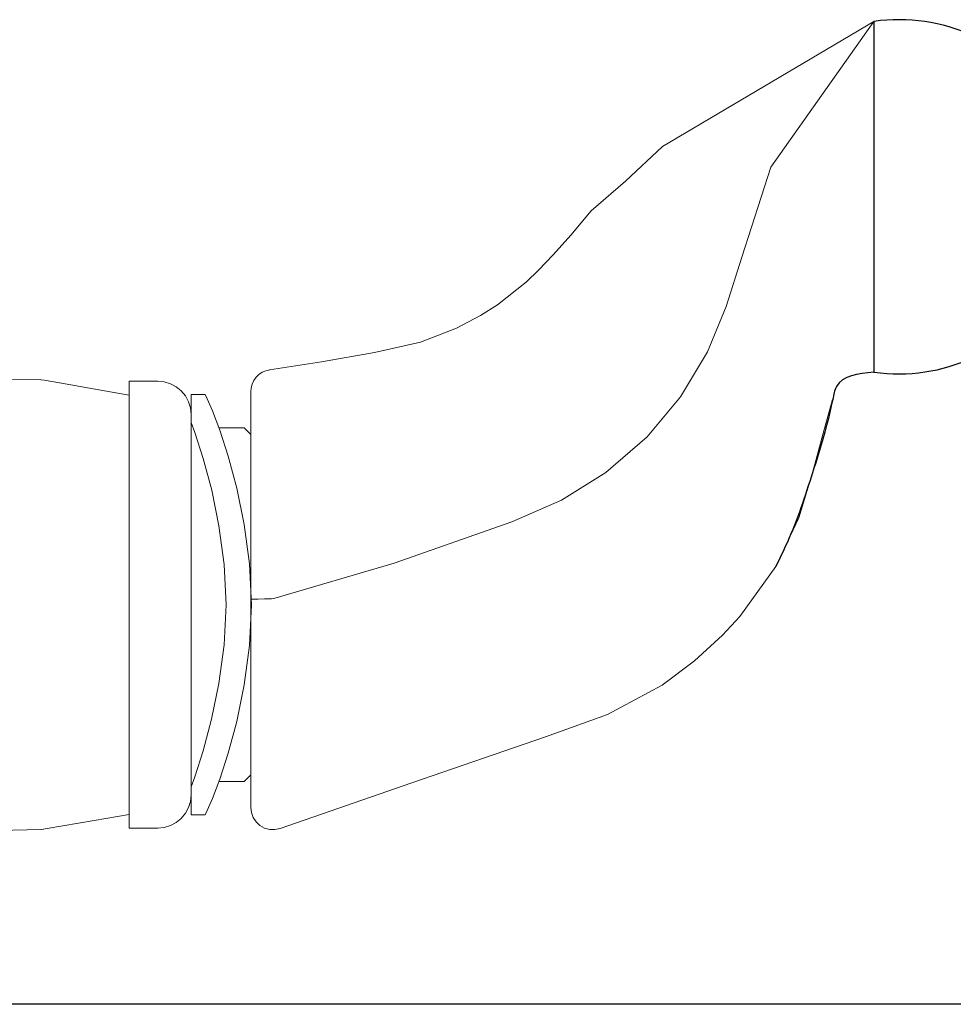
# Model space of a CAD drawing. Units: inches. Extents: x -355 to 4193, y 133 to 1701.
# Drawn here: x 63 to 105, y 517 to 561 of the extents above; entities that cross this region are included whole.
import ezdxf

# ---------------------------------------------------------------- set-up
doc = ezdxf.new("R2010")
doc.units = ezdxf.units.IN
doc.header["$LTSCALE"] = 5
doc.layers.add('Beslag', color=254, linetype='Continuous')
doc.layers.add('Træ', color=7, linetype='Continuous')

msp = doc.modelspace()

# ---------------------------------------------------------------- linework, layer by layer
at = {"layer": 'Beslag'}
msp.add_line((101.56, 561.003), (101.56, 545.149), dxfattribs=at)
at = {"layer": 'Beslag', "color": 7, "lineweight": 9}
for p, q in [((99.696, 543.911), (99.251, 542.329)), ((99.251, 542.329), (98.785, 540.592)), ((98.785, 540.592), (98.172, 538.555)), ((98.172, 538.555), (97.123, 536.355)), ((97.123, 536.355), (95.497, 534.098)), ((95.497, 534.098), (94.712, 533.253)), ((94.712, 533.253), (93.452, 532.081)), ((93.452, 532.081), (91.994, 530.995)), ((91.994, 530.995), (89.517, 529.658)), ((89.517, 529.658), (86.712, 528.644)), ((86.712, 528.644), (80.678, 526.565)), ((80.678, 526.565), (74.717, 524.509))]:
    msp.add_line(p, q, dxfattribs=at)
msp.add_lwpolyline([(74.244, 545.254), (76.581, 545.615), (78.988, 546.036), (81.064, 546.505), (82.69, 547.128), (83.779, 547.701), (84.541, 548.188), (85.851, 549.23), (86.402, 549.762), (87.054, 550.446), (87.857, 551.339), (88.777, 552.445), (90.325, 553.775), (92.002, 555.35), (92.002, 555.35, 286411383293069.375), (92.002, 555.35), (101.56, 561.002)], format="xyb", dxfattribs=at)
for points in [[(101.56, 561.003), (96.906, 554.413), (96.906, 554.413), (96.906, 554.413), (96.906, 554.413), (95.588, 550.345), (95.588, 550.345), (94.886, 548.112), (94.04, 546.063), (92.818, 544.034), (91.305, 542.224), (89.445, 540.603), (87.435, 539.348), (85.199, 538.381), (79.876, 536.502), (74.439, 534.901)], [(74.245, 545.25), (74.071, 545.208), (73.907, 545.137), (73.76, 545.038), (73.631, 544.912), (73.528, 544.768), (73.451, 544.606), (73.405, 544.434), (73.389, 544.26)], [(61.989, 544.834), (63.911, 544.801)], [(67.889, 544.11), (66.095, 544.426), (65.256, 544.571), (64.491, 544.7), (64.053, 544.775), (63.9, 544.8), (63.911, 544.798)], [(67.889, 524.525), (67.889, 544.732)], [(67.889, 544.732), (69.189, 544.732)], [(69.189, 544.732), (69.482, 544.704), (69.764, 544.617), (70.022, 544.479), (70.25, 544.293), (70.437, 544.066), (70.575, 543.806), (70.66, 543.525), (70.689, 543.231)], [(73.389, 544.261), (73.389, 543.933), (73.389, 543.425), (73.389, 542.7), (73.389, 541.772), (73.389, 540.674), (73.389, 538.955), (73.389, 537.106), (73.389, 534.866)], [(70.689, 525.117), (70.689, 544.139)], [(71.325, 544.128), (70.689, 544.139)], [(71.325, 544.128), (71.415, 543.94), (71.653, 543.395), (71.989, 542.521), (72.375, 541.346), (72.761, 539.904), (73.097, 538.259), (73.335, 536.478), (73.425, 534.628), (73.335, 532.779), (73.097, 530.997), (72.761, 529.352), (72.375, 527.911), (71.989, 526.735), (71.653, 525.861), (71.415, 525.316), (71.325, 525.128)], [(70.689, 526.386), (70.859, 526.837), (71.242, 528.019), (71.622, 529.443), (71.952, 531.058), (72.186, 532.806), (72.275, 534.628), (72.187, 536.447), (71.954, 538.194), (71.623, 539.809), (71.244, 541.233), (70.858, 542.421), (70.689, 542.871)], [(71.948, 542.628), (73.089, 542.628)], [(73.089, 542.628), (73.389, 542.328)], [(74.334, 534.887), (74.012, 534.886), (73.731, 534.882), (73.522, 534.877), (73.406, 534.87), (73.389, 534.866)], [(73.389, 534.866), (73.389, 531.739), (73.389, 530.354), (73.389, 529.047), (73.389, 527.929), (73.389, 526.967), (73.389, 526.246), (73.389, 525.741), (73.389, 525.453)], [(74.439, 534.901), (74.334, 534.887)], [(67.889, 524.525), (67.889, 524.548), (67.889, 524.734), (67.889, 525.102), (67.889, 525.646), (67.889, 526.355), (67.889, 527.217), (67.889, 528.214), (67.889, 529.329), (67.889, 530.541), (67.889, 531.826), (67.889, 533.163), (67.889, 534.525)], [(70.689, 526.025), (70.689, 526.112), (70.689, 526.369), (70.689, 526.793), (70.689, 527.374), (70.689, 528.101), (70.689, 528.958), (70.689, 529.929), (70.689, 530.994), (70.689, 532.13), (70.689, 533.315), (70.689, 534.525)], [(73.389, 526.928), (73.089, 526.628)], [(73.089, 526.628), (71.948, 526.628)], [(70.689, 526.025), (70.66, 525.732), (70.575, 525.45), (70.437, 525.192), (70.25, 524.965), (70.022, 524.777), (69.764, 524.639), (69.482, 524.554), (69.189, 524.525)], [(73.389, 525.455), (73.416, 525.223), (73.499, 525), (73.631, 524.801), (73.807, 524.641), (74.016, 524.525), (74.247, 524.464), (74.485, 524.459), (74.718, 524.509)], [(63.911, 524.458), (63.935, 524.463), (64.19, 524.505), (64.891, 524.623), (66.31, 524.868), (67.889, 525.146)], [(70.689, 525.117), (71.325, 525.128)], [(63.911, 524.456), (61.989, 524.422)], [(69.189, 524.525), (67.889, 524.525)], [(74.715, 524.52), (74.715, 524.512)]]:
    msp.add_lwpolyline(points, dxfattribs=at)
at = {"layer": 'Beslag'}
msp.add_arc((102.694, 553.076), 8.008, 261.8621, 98.1379, dxfattribs=at)
msp.add_open_spline([(101.56, 545.149), (100.846, 545.068), (99.894, 544.959), (99.517, 542.923), (98.811, 540.646), (97.973, 538.081), (97.302, 536.719), (97.123, 536.355)], degree=3, knots=[0, 0, 0, 0, 0.9085, 1.211613, 2.932146, 4.60086, 5.210233, 5.210233, 5.210233, 5.210233], dxfattribs=at)
at = {"layer": 'Træ'}
msp.add_line((117.989, 516.555), (56.989, 516.555), dxfattribs=at)

doc.saveas('drawing.dxf')
